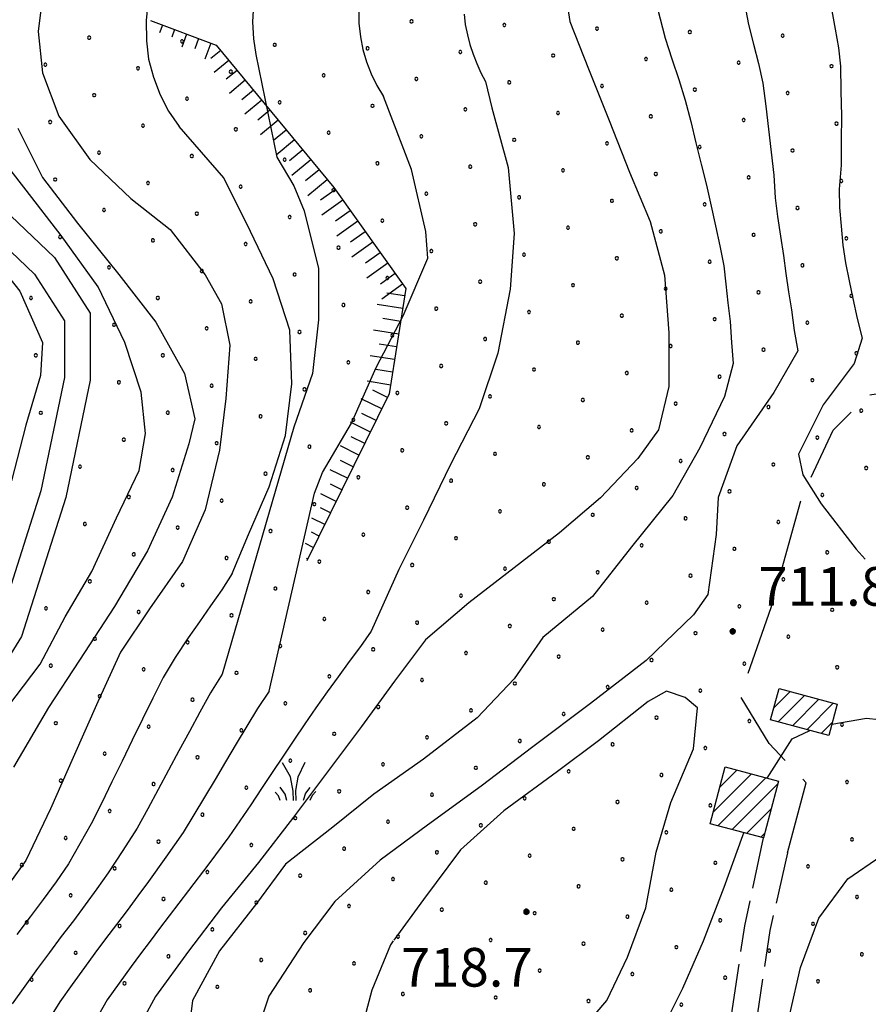
# Model space of a CAD drawing. Extents: x 2594215 to 2599039, y 4452505 to 4455963.
# Drawn here: x 2596504 to 2596669, y 4454231 to 4454422 of the extents above; entities that cross this region are included whole.
import ezdxf

# ---------------------------------------------------------------- set-up
doc = ezdxf.new("R2010")
doc.units = 0
doc.header["$LTSCALE"] = 5
doc.header["$MEASUREMENT"] = 0
for name, pattern in [('102', [2.5, 2, -0.5]), ('103', [4, 3, -1]), ('LSCA1', [1, -0.5, -0.5])]:
    doc.linetypes.add(name, pattern=pattern)
for name, color, linetype in [('10100000', 2, 'Continuous'), ('10200000', 2, '102'), ('10300000', 4, '103'), ('20100000', 2, 'Continuous'), ('60100000', 1, 'LSCA1'), ('72900000', 1, 'Continuous'), ('80100000', 13, 'Continuous'), ('80200000', 1, 'Continuous'), ('80400000', 1, 'Continuous'), ('A0140000', 2, 'Continuous'), ('C2010000', 1, 'Continuous'), ('C7140000', 1, 'Continuous')]:
    doc.layers.add(name, color=color, linetype=linetype)
doc.styles.get("Standard").update_dxf_attribs({"font": 'romans.shx'})

# ---------------------------------------------------------------- blocks, each defined once
blk = doc.blocks.new('BA1LUNG')
at = {"linetype": 'Continuous'}
blk.add_line((0, 0), (1, 0), dxfattribs=at)
blk = doc.blocks.new('BA1CORT')
at = {"linetype": 'Continuous'}
blk.add_line((0, 0), (0.7, 0), dxfattribs=at)
blk = doc.blocks.new('MACCHIA')
at = {"linetype": 'Continuous'}
for p, q in [((-0.163, 0.941), (-0.469, 1.482)), ((0.404, 1.488), (0.123, 0.925)), ((-0.053, 0.384), (-0.163, 0.941)), ((0.123, 0.925), (0.039, 0.406)), ((-0.363, 0.258), (-0.563, 0.529)), ((-0.047, 0.014), (-0.053, 0.384)), ((0.039, 0.406), (0.044, 0.018)), ((0.589, 0.52), (0.419, 0.308)), ((-0.628, 0.204), (-0.755, 0.34)), ((-0.563, 0.014), (-0.628, 0.204)), ((-0.305, 0.014), (-0.363, 0.258)), ((0.419, 0.308), (0.34, 0.018)), ((0.685, 0.209), (0.599, 0.018)), ((0.822, 0.373), (0.685, 0.209))]:
    blk.add_line(p, q, dxfattribs=at)
blk = doc.blocks.new('CERCHIO5')
at = {"linetype": 'Continuous'}
for p, q in [((-0.196, 0.064), (-0.206, 0.001)), ((-0.206, 0.001), (-0.196, -0.062)), ((-0.003, -0.202), (-0.206, 0.001)), ((-0.206, 0.001), (-0.003, 0.001)), ((-0.196, -0.062), (0.022, 0.2)), ((-0.168, 0.12), (-0.196, 0.064)), ((0.162, -0.118), (-0.196, 0.064)), ((-0.196, 0.064), (0.19, -0.062)), ((-0.183, 0.032), (-0.184, 0.013)), ((-0.184, 0.013), (-0.184, -0.047)), ((-0.18, 0.058), (-0.183, 0.032)), ((-0.167, 0.093), (-0.182, 0.091)), ((-0.182, 0.091), (-0.092, 0.063)), ((-0.152, 0.092), (-0.18, 0.058)), ((-0.158, 0.051), (-0.172, 0.001)), ((-0.172, 0.001), (-0.165, -0.077)), ((-0.168, -0.118), (0.094, 0.177)), ((-0.123, 0.166), (-0.168, 0.12)), ((0.19, -0.062), (-0.168, 0.12)), ((-0.168, 0.12), (0, 0)), ((0, 0), (-0.168, -0.118)), ((-0.152, 0.092), (-0.167, 0.093)), ((-0.166, 0.023), (-0.083, 0.112)), ((-0.122, -0.02), (-0.166, 0.023)), ((-0.072, 0.156), (-0.158, 0.051)), ((-0.138, 0.053), (-0.158, -0.016)), ((-0.142, 0.108), (-0.152, 0.092)), ((-0.126, 0.022), (-0.152, 0.092)), ((-0.127, 0.089), (-0.145, 0)), ((-0.145, 0), (-0.12, -0.069)), ((-0.092, 0.063), (-0.144, 0.144)), ((-0.144, 0.144), (-0.002, 0.069)), ((-0.105, 0.116), (-0.142, 0.108)), ((-0.076, 0.082), (-0.138, 0.053)), ((-0.072, 0.156), (-0.127, 0.089)), ((-0.127, 0.089), (-0.123, 0.112)), ((-0.11, -0.009), (-0.127, 0.089)), ((-0.091, -0.032), (-0.126, 0.022)), ((-0.066, 0.194), (-0.123, 0.166)), ((0.06, 0.194), (-0.123, -0.164)), ((-0.123, -0.164), (-0.066, 0.194)), ((-0.003, -0.202), (-0.123, 0.166)), ((-0.123, 0.166), (0.162, -0.118)), ((-0.123, 0.112), (-0.114, 0.138)), ((-0.084, 0.048), (-0.122, -0.02)), ((-0.114, 0.138), (-0.098, 0.178)), ((-0.072, 0.156), (-0.105, 0.116)), ((-0.098, 0.178), (-0.082, 0.172)), ((-0.022, 0.154), (-0.084, 0.048)), ((-0.083, 0.112), (0.009, 0.101)), ((-0.082, 0.172), (-0.032, 0.175)), ((-0.05, 0.134), (-0.076, 0.082)), ((0.022, 0.2), (-0.072, 0.156)), ((-0.032, 0.175), (-0.072, 0.156)), ((-0.003, 0.152), (-0.072, 0.156)), ((-0.051, 0.061), (-0.07, -0.008)), ((-0.068, -0.179), (0.035, 0.008)), ((-0.003, 0.204), (-0.066, 0.194)), ((-0.066, 0.194), (0.116, -0.164)), ((0.012, 0.149), (-0.051, 0.112)), ((-0.051, 0.112), (-0.051, 0.061)), ((-0.016, 0.097), (-0.051, 0.061)), ((-0.051, 0.061), (-0.016, 0.097)), ((-0.04, 0.124), (-0.05, 0.134)), ((-0.032, 0.175), (-0.04, 0.124)), ((0.01, 0.186), (-0.032, 0.175)), ((0, 0.174), (-0.032, 0.175)), ((-0.032, 0.175), (0.012, 0.149)), ((0.006, 0.054), (-0.026, -0.018)), ((0.061, 0.125), (-0.022, 0.154)), ((-0.016, 0.097), (0.034, 0.11)), ((0.065, 0.085), (-0.016, 0.097)), ((-0.003, 0.001), (-0.003, 0.204)), ((0.06, 0.194), (-0.003, 0.204)), ((-0.003, 0.001), (0.06, 0.194)), ((0.116, 0.166), (-0.003, -0.202)), ((0.058, 0.137), (-0.003, 0.152)), ((-0.003, 0.001), (0.197, 0.001)), ((-0.003, 0.001), (-0.003, -0.202)), ((-0.002, 0.069), (0.042, 0.197)), ((0.042, 0.16), (0, 0.174)), ((0.072, 0.053), (0.002, -0.036)), ((0.067, 0.043), (0.006, 0.054)), ((0.009, 0.101), (0.072, 0.053)), ((0.034, 0.11), (0.01, 0.186)), ((0.026, -0.083), (0.079, 0.072)), ((0.147, 0.135), (0.033, 0.066)), ((0.033, 0.066), (0.19, 0.064)), ((0.034, 0.11), (0.093, 0.094)), ((0.074, -0.087), (0.034, 0.11)), ((0.035, 0.008), (0.147, 0.135)), ((0.094, 0.177), (0.038, -0.196)), ((0.042, 0.197), (0.067, 0.101)), ((0.107, 0.137), (0.042, 0.16)), ((0.051, -0.062), (0.106, 0.031)), ((0.118, 0.117), (0.058, 0.137)), ((0.116, 0.166), (0.06, 0.194)), ((0.06, -0.192), (0.116, 0.166)), ((0.162, 0.12), (0.06, -0.192)), ((0.079, 0.072), (0.061, 0.125)), ((0.119, 0.036), (0.065, 0.085)), ((0.065, -0.017), (0.067, 0.043)), ((0.067, 0.101), (0.08, 0.184)), ((0.08, 0.184), (0.195, -0.034)), ((0.093, 0.094), (0.124, 0.053)), ((0.14, 0.07), (0.097, -0.076)), ((0.106, 0.031), (0.14, 0.105)), ((0.158, 0.109), (0.107, 0.137)), ((0.162, 0.12), (0.116, 0.166)), ((0.116, -0.164), (0.162, 0.12)), ((0.116, -0.06), (0.119, 0.036)), ((0.156, 0.064), (0.118, 0.117)), ((0.124, 0.053), (0.124, 0.053)), ((0.124, 0.053), (0.128, -0.03)), ((0.131, -0.07), (0.156, 0.001)), ((0.14, 0.105), (0.14, 0.07)), ((0.162, 0.044), (0.156, 0.064)), ((0.156, 0.001), (0.162, 0.044)), ((0.174, 0.064), (0.158, 0.109)), ((0.19, 0.064), (0.162, 0.12)), ((0.19, 0.064), (0.173, -0.096)), ((0.182, -0.008), (0.174, 0.064)), ((0.2, 0.001), (0.19, 0.064)), ((0.19, -0.062), (0.2, 0.001)), ((-0.196, -0.062), (-0.168, -0.118)), ((0.173, -0.096), (-0.196, -0.062)), ((-0.184, -0.047), (-0.165, -0.099)), ((-0.168, -0.118), (-0.123, -0.164)), ((-0.165, -0.077), (-0.13, -0.127)), ((-0.165, -0.099), (-0.12, -0.15)), ((-0.158, -0.016), (-0.117, -0.042)), ((-0.15, -0.04), (-0.156, -0.11)), ((-0.156, -0.11), (-0.106, -0.134)), ((-0.122, -0.02), (-0.15, -0.04)), ((-0.13, -0.127), (-0.06, -0.146)), ((-0.125, -0.057), (-0.108, -0.025)), ((-0.101, -0.082), (-0.125, -0.057)), ((-0.123, -0.164), (-0.066, -0.192)), ((-0.108, -0.025), (-0.122, -0.02)), ((-0.12, -0.069), (-0.087, -0.093)), ((-0.12, -0.15), (-0.06, -0.163)), ((-0.117, -0.042), (-0.078, -0.017)), ((-0.101, -0.082), (-0.11, -0.009)), ((-0.106, -0.134), (-0.093, -0.156)), ((-0.003, -0.094), (-0.101, -0.082)), ((-0.083, -0.14), (-0.101, -0.082)), ((-0.064, -0.045), (-0.097, -0.097)), ((-0.097, -0.097), (0.026, -0.134)), ((-0.093, -0.156), (-0.091, -0.18)), ((-0.054, -0.075), (-0.091, -0.032)), ((-0.091, -0.18), (-0.054, -0.075)), ((-0.087, -0.093), (-0.028, -0.126)), ((-0.034, -0.151), (-0.083, -0.14)), ((-0.07, -0.008), (-0.042, -0.049)), ((0.038, -0.196), (-0.068, -0.179)), ((-0.066, -0.192), (-0.003, -0.202)), ((0.097, -0.076), (-0.064, -0.045)), ((-0.06, -0.146), (0.011, -0.159)), ((-0.06, -0.163), (-0.032, -0.185)), ((0.002, -0.036), (-0.054, -0.075)), ((0.051, -0.062), (-0.054, -0.075)), ((-0.054, -0.075), (0.051, -0.062)), ((-0.054, -0.075), (-0.049, -0.182)), ((-0.049, -0.182), (0.026, -0.083)), ((-0.042, -0.049), (0.014, -0.064)), ((0.048, -0.128), (-0.034, -0.151)), ((-0.032, -0.185), (0.04, -0.182)), ((-0.028, -0.126), (0.048, -0.128)), ((-0.026, -0.018), (0.022, -0.048)), ((0.136, -0.106), (-0.003, -0.094)), ((-0.003, -0.202), (0.06, -0.192)), ((0.011, -0.159), (0.044, -0.153)), ((0.014, -0.064), (0.048, -0.061)), ((0.022, -0.048), (0.075, -0.075)), ((0.026, -0.134), (0.074, -0.087)), ((0.128, -0.03), (0.035, -0.054)), ((0.035, -0.054), (0.048, -0.128)), ((0.04, -0.182), (0.062, -0.176)), ((0.044, -0.153), (0.098, -0.127)), ((0.048, -0.061), (0.065, -0.017)), ((0.048, -0.128), (0.107, -0.112)), ((0.128, -0.03), (0.051, -0.062)), ((0.06, -0.192), (0.116, -0.164)), ((0.062, -0.176), (0.095, -0.16)), ((0.075, -0.075), (0.152, -0.078)), ((0.095, -0.16), (0.119, -0.147)), ((0.098, -0.127), (0.131, -0.07)), ((0.107, -0.112), (0.116, -0.06)), ((0.116, -0.164), (0.162, -0.118)), ((0.119, -0.147), (0.136, -0.106)), ((0.195, -0.034), (0.128, -0.03)), ((0.152, -0.078), (0.175, -0.074)), ((0.162, -0.118), (0.19, -0.062)), ((0.175, -0.074), (0.182, -0.008))]:
    blk.add_line(p, q, dxfattribs=at)
blk = doc.blocks.new('CAMP_0217C24B')
at = {"layer": 'C2010000', "linetype": 'Continuous'}
for p, q in [((2596639.796, 4454272.645), (2596643.153, 4454276.002)), ((2596638.523, 4454267.836), (2596645.948, 4454275.262)), ((2596639.424, 4454265.202), (2596648.744, 4454274.522)), ((2596642.219, 4454264.462), (2596651.069, 4454273.312)), ((2596645.015, 4454263.722), (2596649.796, 4454268.503)), ((2596647.81, 4454262.982), (2596648.523, 4454263.695))]:
    blk.add_line(p, q, dxfattribs=at)
blk = doc.blocks.new('CAMP_8C8EA993')
at = {"layer": 'C2010000', "linetype": 'Continuous'}
for p, q in [((2596650.332, 4454288.062), (2596653.513, 4454291.242)), ((2596651.152, 4454285.346), (2596656.296, 4454290.49)), ((2596653.935, 4454284.594), (2596659.079, 4454289.737)), ((2596656.718, 4454283.841), (2596661.862, 4454288.985)), ((2596659.501, 4454283.089), (2596661.689, 4454285.277))]:
    blk.add_line(p, q, dxfattribs=at)
blk = doc.blocks.new('PALLINO1')
at = {"linetype": 'Continuous'}
for p, q in [((-0.121, 0.088), (-0.15, 0)), ((-0.15, 0), (-0.121, -0.088)), ((-0.046, 0.143), (-0.121, 0.088)), ((0.046, 0.143), (-0.046, 0.143)), ((0.121, 0.088), (0.046, 0.143)), ((0.15, 0), (0.121, 0.088)), ((0.121, -0.088), (0.15, 0)), ((-0.121, -0.088), (-0.046, -0.143)), ((-0.046, -0.143), (0.046, -0.143)), ((0.046, -0.143), (0.121, -0.088))]:
    blk.add_line(p, q, dxfattribs=at)
blk = doc.blocks.new('CAMP_51DC6575')
at = {"layer": 'C7140000', "linetype": 'Continuous', "xscale": 2, "yscale": 2, "zscale": 2}
for p in [(2596579.964, 4454421.248), (2596597.979, 4454420.559), (2596615.993, 4454419.87), (2596634.008, 4454419.181), (2596652.023, 4454418.492), (2596517.394, 4454418.09), (2596535.409, 4454417.401), (2596553.423, 4454416.712), (2596571.438, 4454416.023), (2596589.452, 4454415.334), (2596508.868, 4454412.865), (2596607.467, 4454414.645), (2596625.482, 4454413.956), (2596643.496, 4454413.267), (2596526.882, 4454412.176), (2596544.897, 4454411.487), (2596661.511, 4454412.578), (2596562.911, 4454410.798), (2596580.926, 4454410.109), (2596598.941, 4454409.42), (2596616.955, 4454408.731), (2596634.97, 4454408.042), (2596652.984, 4454407.353), (2596518.356, 4454406.951), (2596536.37, 4454406.262), (2596554.385, 4454405.573), (2596572.4, 4454404.884), (2596590.414, 4454404.195), (2596608.429, 4454403.506), (2596509.829, 4454401.726), (2596626.443, 4454402.817), (2596644.458, 4454402.128), (2596662.473, 4454401.439), (2596527.844, 4454401.037), (2596545.859, 4454400.348), (2596563.873, 4454399.659), (2596581.888, 4454398.97), (2596599.902, 4454398.281), (2596617.917, 4454397.592), (2596519.318, 4454395.812), (2596635.932, 4454396.903), (2596653.946, 4454396.214), (2596537.332, 4454395.123), (2596555.347, 4454394.434), (2596573.361, 4454393.745), (2596591.376, 4454393.056), (2596609.391, 4454392.367), (2596510.791, 4454390.587), (2596528.806, 4454389.898), (2596627.405, 4454391.678), (2596645.42, 4454390.989), (2596663.434, 4454390.301), (2596546.82, 4454389.209), (2596564.835, 4454388.52), (2596582.85, 4454387.831), (2596600.864, 4454387.142), (2596618.879, 4454386.453), (2596520.279, 4454384.673), (2596636.893, 4454385.764), (2596654.908, 4454385.076), (2596538.294, 4454383.984), (2596556.309, 4454383.295), (2596574.323, 4454382.606), (2596592.338, 4454381.917), (2596610.352, 4454381.228), (2596628.367, 4454380.539), (2596511.753, 4454379.448), (2596529.768, 4454378.759), (2596646.382, 4454379.851), (2596664.396, 4454379.162), (2596547.782, 4454378.07), (2596565.797, 4454377.381), (2596583.811, 4454376.692), (2596601.826, 4454376.003), (2596619.841, 4454375.314), (2596637.855, 4454374.626), (2596521.241, 4454373.534), (2596539.256, 4454372.845), (2596655.87, 4454373.937), (2596557.27, 4454372.156), (2596575.285, 4454371.467), (2596593.3, 4454370.778), (2596611.314, 4454370.09), (2596629.329, 4454369.401), (2596530.729, 4454367.62), (2596548.744, 4454366.931), (2596647.343, 4454368.712), (2596665.358, 4454368.023), (2596566.759, 4454366.242), (2596584.773, 4454365.553), (2596602.788, 4454364.865), (2596620.802, 4454364.176), (2596638.817, 4454363.487), (2596522.203, 4454362.395), (2596540.218, 4454361.706), (2596656.832, 4454362.798), (2596558.232, 4454361.017), (2596576.247, 4454360.328), (2596594.261, 4454359.64), (2596612.276, 4454358.951), (2596630.291, 4454358.262), (2596648.305, 4454357.573), (2596531.691, 4454356.481), (2596549.706, 4454355.792), (2596666.32, 4454356.884), (2596567.72, 4454355.103), (2596585.735, 4454354.415), (2596603.75, 4454353.726), (2596621.764, 4454353.037), (2596639.779, 4454352.348), (2596657.793, 4454351.659), (2596523.165, 4454351.256), (2596541.179, 4454350.567), (2596559.194, 4454349.878), (2596577.209, 4454349.19), (2596595.223, 4454348.501), (2596613.238, 4454347.812), (2596631.252, 4454347.123), (2596649.267, 4454346.434), (2596532.653, 4454345.342), (2596550.668, 4454344.653), (2596667.282, 4454345.745), (2596568.682, 4454343.965), (2596586.697, 4454343.276), (2596604.711, 4454342.587), (2596622.726, 4454341.898), (2596640.741, 4454341.209), (2596658.755, 4454340.52), (2596524.127, 4454340.117), (2596542.141, 4454339.429), (2596560.156, 4454338.74), (2596578.17, 4454338.051), (2596596.185, 4454337.362), (2596614.2, 4454336.673), (2596515.6, 4454334.892), (2596632.214, 4454335.984), (2596650.229, 4454335.295), (2596668.243, 4454334.606), (2596533.615, 4454334.204), (2596551.629, 4454333.515), (2596569.644, 4454332.826), (2596587.659, 4454332.137), (2596605.673, 4454331.448), (2596623.688, 4454330.759), (2596525.088, 4454328.979), (2596641.702, 4454330.07), (2596659.717, 4454329.381), (2596543.103, 4454328.29), (2596561.118, 4454327.601), (2596579.132, 4454326.912), (2596597.147, 4454326.223), (2596615.161, 4454325.534), (2596516.562, 4454323.754), (2596534.577, 4454323.065), (2596633.176, 4454324.845), (2596651.191, 4454324.156), (2596552.591, 4454322.376), (2596570.606, 4454321.687), (2596588.62, 4454320.998), (2596606.635, 4454320.309), (2596624.65, 4454319.62), (2596526.05, 4454317.84), (2596642.664, 4454318.931), (2596660.679, 4454318.242), (2596544.065, 4454317.151), (2596562.079, 4454316.462), (2596580.094, 4454315.773), (2596598.109, 4454315.084), (2596616.123, 4454314.395), (2596634.138, 4454313.706), (2596517.524, 4454312.615), (2596535.538, 4454311.926), (2596652.152, 4454313.017), (2596553.553, 4454311.237), (2596571.568, 4454310.548), (2596589.582, 4454309.859), (2596607.597, 4454309.17), (2596625.611, 4454308.481), (2596643.626, 4454307.792), (2596508.997, 4454307.39), (2596527.012, 4454306.701), (2596545.027, 4454306.012), (2596661.64, 4454307.103), (2596563.041, 4454305.323), (2596581.056, 4454304.634), (2596599.07, 4454303.945), (2596617.085, 4454303.256), (2596635.099, 4454302.567), (2596518.486, 4454301.476), (2596536.5, 4454300.787), (2596554.515, 4454300.098), (2596653.114, 4454301.878), (2596572.529, 4454299.409), (2596590.544, 4454298.72), (2596509.959, 4454296.251), (2596608.558, 4454298.031), (2596626.573, 4454297.342), (2596644.588, 4454296.653), (2596527.974, 4454295.562), (2596545.988, 4454294.873), (2596662.602, 4454295.964), (2596564.003, 4454294.184), (2596582.018, 4454293.495), (2596600.032, 4454292.806), (2596618.047, 4454292.117), (2596636.061, 4454291.428), (2596519.447, 4454290.337), (2596537.462, 4454289.648), (2596555.477, 4454288.959), (2596573.491, 4454288.27), (2596591.506, 4454287.581), (2596609.52, 4454286.892), (2596510.921, 4454285.112), (2596627.535, 4454286.203), (2596645.549, 4454285.514), (2596663.564, 4454284.825), (2596528.936, 4454284.423), (2596546.95, 4454283.734), (2596564.965, 4454283.045), (2596582.979, 4454282.356), (2596600.994, 4454281.667), (2596619.008, 4454280.978), (2596520.409, 4454279.198), (2596637.023, 4454280.289), (2596538.424, 4454278.509), (2596556.438, 4454277.82), (2596574.453, 4454277.131), (2596592.467, 4454276.442), (2596610.482, 4454275.753), (2596511.883, 4454273.973), (2596628.497, 4454275.064), (2596664.526, 4454273.687), (2596529.897, 4454273.284), (2596547.912, 4454272.595), (2596565.926, 4454271.906), (2596583.941, 4454271.217), (2596601.956, 4454270.528), (2596619.97, 4454269.839), (2596521.371, 4454268.059), (2596637.985, 4454269.151), (2596539.386, 4454267.37), (2596557.4, 4454266.681), (2596575.415, 4454265.992), (2596593.429, 4454265.303), (2596611.444, 4454264.614), (2596629.458, 4454263.926), (2596512.845, 4454262.834), (2596530.859, 4454262.145), (2596665.488, 4454262.548), (2596548.874, 4454261.456), (2596566.888, 4454260.767), (2596584.903, 4454260.078), (2596602.917, 4454259.389), (2596620.932, 4454258.701), (2596504.318, 4454257.609), (2596522.333, 4454256.92), (2596540.347, 4454256.231), (2596638.947, 4454258.012), (2596656.961, 4454257.323), (2596558.362, 4454255.542), (2596576.376, 4454254.853), (2596594.391, 4454254.164), (2596612.406, 4454253.476), (2596630.42, 4454252.787), (2596513.806, 4454251.695), (2596531.821, 4454251.006), (2596666.449, 4454251.409), (2596549.835, 4454250.317), (2596567.85, 4454249.628), (2596585.865, 4454248.94), (2596603.879, 4454248.251), (2596621.894, 4454247.562), (2596639.908, 4454246.873), (2596505.28, 4454246.47), (2596523.294, 4454245.781), (2596541.309, 4454245.092), (2596657.923, 4454246.184), (2596559.324, 4454244.403), (2596577.338, 4454243.715), (2596595.353, 4454243.026), (2596613.367, 4454242.337), (2596631.382, 4454241.648), (2596649.397, 4454240.959), (2596514.768, 4454240.556), (2596532.783, 4454239.867), (2596550.797, 4454239.178), (2596667.411, 4454240.27), (2596568.812, 4454238.49), (2596586.826, 4454237.801), (2596604.841, 4454237.112), (2596506.242, 4454235.331), (2596622.856, 4454236.423), (2596640.87, 4454235.734), (2596524.256, 4454234.642), (2596542.271, 4454233.953), (2596560.285, 4454233.265), (2596658.885, 4454235.045), (2596578.3, 4454232.576), (2596596.315, 4454231.887), (2596614.329, 4454231.198), (2596632.344, 4454230.509)]:
    blk.add_blockref('PALLINO1', p, dxfattribs=at)
blk = doc.blocks.new('CAMP_9112EE24')
at = {"layer": 'C7140000', "linetype": 'Continuous', "xscale": 2, "yscale": 2, "zscale": 2}
for p in [(2596506.085, 4454367.598), (2596507.046, 4454356.46), (2596508.008, 4454345.321)]:
    blk.add_blockref('PALLINO1', p, dxfattribs=at)

msp = doc.modelspace()

# ---------------------------------------------------------------- linework, layer by layer
at = {"layer": '10100000', "linetype": 'Continuous', "flags": 128}
for points in [[(2596495.04, 4454390.27), (2596510.65, 4454375.46), (2596517.61, 4454364.66), (2596517.6, 4454351.67), (2596512.88, 4454328.89), (2596504.25, 4454301.92), (2596492.38, 4454282.75)], [(2596491.35, 4454386.88), (2596506.77, 4454372.24), (2596512.61, 4454363.19), (2596512.6, 4454352.18), (2596508.03, 4454330.17), (2596499.68, 4454304.03)]]:
    msp.add_lwpolyline(points, dxfattribs=at)
at = {"layer": '10200000', "linetype": '102', "flags": 128}
for points in [[(2596648.24, 4454262.87), (2596644.6, 4454245.76), (2596641.55, 4454225.23), (2596639.02, 4454209.66), (2596633.75, 4454196.02), (2596627.75, 4454185.88), (2596618.53, 4454176.04), (2596609.94, 4454167.61), (2596600.4, 4454158.58), (2596599.1, 4454151.25), (2596603.55, 4454145.46), (2596610.73, 4454144.09), (2596623.4, 4454145.09), (2596637.15, 4454148.12), (2596645.29, 4454148.72), (2596649.87, 4454147.86), (2596651.72, 4454145.13), (2596652.62, 4454140.76), (2596649.9, 4454130.78), (2596642.18, 4454123.06), (2596627.58, 4454112.23), (2596604.45, 4454099.41), (2596588.11, 4454092.12), (2596569.25, 4454084.52), (2596554.77, 4454080.59), (2596541.89, 4454078.24), (2596527.86, 4454077.29), (2596523.37, 4454076.63), (2596517.54, 4454075.43), (2596511.48, 4454074.59)], [(2596652.99, 4454259.96), (2596649.53, 4454244.88), (2596646.49, 4454224.46), (2596643.88, 4454208.34), (2596638.26, 4454193.83), (2596631.77, 4454182.86), (2596622.11, 4454172.54), (2596613.41, 4454164.01), (2596605.03, 4454156.09), (2596604.4, 4454152.55), (2596606.35, 4454150.01), (2596611.01, 4454149.13), (2596622.66, 4454150.05), (2596636.43, 4454153.08), (2596645.57, 4454153.76), (2596652.83, 4454152.38), (2596656.42, 4454147.11), (2596657.76, 4454140.6), (2596654.38, 4454128.18), (2596645.46, 4454119.26), (2596630.29, 4454108.02), (2596606.69, 4454094.94), (2596590.07, 4454087.52), (2596570.84, 4454079.77), (2596555.88, 4454075.71), (2596542.51, 4454073.27), (2596528.39, 4454072.32), (2596524.24, 4454071.7), (2596520.24, 4454071.14), (2596518.04, 4454068.17)]]:
    msp.add_lwpolyline(points, dxfattribs=at)
at = {"layer": '10300000', "linetype": '103', "flags": 128}
msp.add_lwpolyline([(2596652.99, 4454259.96), (2596656.59, 4454273.56), (2596649.4, 4454281.16), (2596643.8, 4454290.36), (2596649.81, 4454307.56), (2596655.81, 4454329.16), (2596661.82, 4454341.96), (2596668.62, 4454348.75), (2596675.82, 4454349.95), (2596687.42, 4454345.15), (2596699.82, 4454337.94), (2596709.81, 4454328.34), (2596723.01, 4454321.93), (2596742.21, 4454320.33), (2596760.21, 4454320.32), (2596768.21, 4454322.32), (2596769.81, 4454327.92), (2596765.02, 4454344.32), (2596764.23, 4454364.32), (2596769.03, 4454383.52), (2596775.04, 4454403.12), (2596775.85, 4454433.12), (2596773.06, 4454454.32), (2596768.66, 4454465.52), (2596759.86, 4454468.72), (2596751.07, 4454475.92), (2596739.87, 4454488.73), (2596720.68, 4454508.74), (2596707.48, 4454522.74), (2596697.49, 4454532.34), (2596679.5, 4454556.35), (2596657.91, 4454588.36), (2596639.92, 4454619.16), (2596623.53, 4454648.77), (2596606.34, 4454684.38)], dxfattribs=at)
at = {"layer": '20100000', "linetype": 'Continuous', "flags": 128}
for points in [[(2596651.35, 4454291.83), (2596662.63, 4454288.78), (2596660.99, 4454282.69), (2596649.7, 4454285.74)], [(2596640.85, 4454276.61), (2596651.22, 4454273.87), (2596648.3, 4454262.85), (2596637.93, 4454265.6)]]:
    msp.add_lwpolyline(points, close=True, dxfattribs=at)
at = {"layer": '60100000', "linetype": 'LSCA1', "flags": 128}
msp.add_lwpolyline([(2596529.29, 4454421.44), (2596542.08, 4454416.64), (2596564.88, 4454389.03), (2596578.87, 4454369.42), (2596575.66, 4454349.03), (2596559.65, 4454316.63)], dxfattribs=at)
at = {"layer": '80100000', "linetype": 'Continuous', "flags": 128}
for points in [[(2596609.13, 4454431.25), (2596610.73, 4454421.25), (2596614.32, 4454412.05), (2596618.32, 4454402.04), (2596622.31, 4454392.04), (2596626.31, 4454382.44), (2596629.11, 4454372.04), (2596629.9, 4454360.84), (2596629.9, 4454350.44), (2596627.9, 4454342.04), (2596623.9, 4454336.44), (2596616.69, 4454328.85), (2596608.69, 4454322.05), (2596599.89, 4454315.25), (2596591.08, 4454308.46), (2596582.68, 4454301.26), (2596576.68, 4454293.26), (2596570.28, 4454284.46), (2596564.27, 4454276.46), (2596557.07, 4454266.87), (2596550.27, 4454258.07), (2596543.06, 4454249.27), (2596536.66, 4454240.88), (2596530.26, 4454232.08), (2596525.45, 4454223.28)], [(2596508.73, 4454429.29), (2596507.52, 4454419.29), (2596508.32, 4454411.29), (2596511.52, 4454402.88), (2596517.52, 4454394.48), (2596525.51, 4454386.88), (2596533.11, 4454380.88), (2596539.91, 4454372.07), (2596543.1, 4454366.47), (2596544.7, 4454358.47), (2596543.9, 4454348.07), (2596542.69, 4454338.07), (2596539.89, 4454326.47), (2596535.49, 4454316.47), (2596529.08, 4454307.28), (2596523.48, 4454298.88), (2596519.08, 4454289.28), (2596514.27, 4454278.48), (2596509.87, 4454268.48), (2596505.07, 4454258.49), (2596498.66, 4454249.69)]]:
    msp.add_lwpolyline(points, dxfattribs=at)
at = {"layer": '80200000', "linetype": 'Continuous', "flags": 128}
for points in [[(2596644.05, 4454427.83), (2596645.38, 4454420.69), (2596646.38, 4454416.87), (2596647.36, 4454413.07), (2596648.18, 4454409.27), (2596648.76, 4454404.8), (2596649.31, 4454400.33), (2596649.81, 4454395.87), (2596650.33, 4454391.42), (2596650.57, 4454387.05), (2596651.03, 4454383.38), (2596651.61, 4454379.62), (2596652.17, 4454375.87), (2596652.63, 4454372.33), (2596653.18, 4454368.8), (2596653.72, 4454365.28), (2596654.29, 4454361.29), (2596654.96, 4454357.33)], [(2596528.83, 4454425.4), (2596528.47, 4454421.46), (2596528.51, 4454417.51), (2596528.94, 4454413.91), (2596529.89, 4454410.44), (2596531.19, 4454407.04), (2596532.82, 4454403.83), (2596534.87, 4454400.84)], [(2596549.28, 4454424.49), (2596549.12, 4454421.19), (2596549.28, 4454417.89), (2596549.73, 4454414.86), (2596553.8, 4454394.91)], [(2596569.73, 4454423.58), (2596569.77, 4454420.92), (2596570.05, 4454418.27), (2596570.52, 4454415.82), (2596571.25, 4454413.42), (2596572.16, 4454411.08), (2596573.23, 4454408.82), (2596574.51, 4454406.67)], [(2596590.19, 4454422.67), (2596590.42, 4454420.65), (2596590.82, 4454418.65), (2596591.31, 4454416.77), (2596591.94, 4454414.92), (2596592.64, 4454413.09), (2596593.43, 4454411.31), (2596594.33, 4454409.58)], [(2596627.7, 4454423.74), (2596629.2, 4454418.04), (2596630.53, 4454414.01), (2596631.86, 4454410), (2596633.12, 4454405.99), (2596634.17, 4454401.85), (2596635.2, 4454397.71), (2596636.21, 4454393.59), (2596637.26, 4454389.47), (2596638.17, 4454385.4), (2596639.02, 4454381.6), (2596639.85, 4454377.74), (2596640.64, 4454373.87), (2596641.01, 4454370.26), (2596641.41, 4454366.65), (2596641.81, 4454363.04), (2596642.1, 4454358.95), (2596642.43, 4454354.87)], [(2596661.56, 4454423.34), (2596662.23, 4454419.73), (2596662.85, 4454416.14), (2596663.24, 4454412.56), (2596663.35, 4454407.75), (2596663.42, 4454402.94), (2596663.4, 4454398.16), (2596663.4, 4454393.38), (2596662.97, 4454388.71), (2596663.04, 4454385.15), (2596663.37, 4454381.51), (2596663.69, 4454377.86), (2596664.25, 4454374.4), (2596664.94, 4454370.96), (2596665.63, 4454367.51), (2596666.49, 4454363.63), (2596667.48, 4454359.79)], [(2596594.33, 4454409.58), (2596595.54, 4454404.51), (2596598.74, 4454392.91), (2596599.93, 4454380.11), (2596599.13, 4454369.31), (2596596.73, 4454356.91), (2596593.12, 4454346.12), (2596587.52, 4454335.32), (2596582.31, 4454324.52), (2596577.51, 4454314.92), (2596572.16, 4454302.98)], [(2596552.31, 4454291.34), (2596561.12, 4454329.73), (2596562.72, 4454333.73), (2596568.32, 4454343.32), (2596573.12, 4454354.12), (2596578.33, 4454364.12), (2596583.13, 4454375.32), (2596582.73, 4454380.52), (2596579.94, 4454392.52), (2596574.51, 4454406.67)], [(2596503.54, 4454400.55), (2596508.34, 4454390.95), (2596515.13, 4454382.14), (2596523.13, 4454372.14), (2596530.33, 4454362.94), (2596535.92, 4454352.94), (2596537.92, 4454344.13), (2596536.72, 4454339.33), (2596533.51, 4454328.94), (2596528.71, 4454318.54), (2596522.31, 4454307.74), (2596515.5, 4454297.34), (2596509.5, 4454288.14), (2596502.69, 4454276.55)], [(2596545.13, 4454314.18), (2596548.31, 4454321.73), (2596552.31, 4454330.93), (2596555.52, 4454340.93), (2596556.72, 4454350.93), (2596556.33, 4454361.33), (2596553.13, 4454371.33), (2596548.73, 4454380.53), (2596543.54, 4454390.93), (2596534.87, 4454400.84)], [(2596499.9, 4454286.15), (2596507.9, 4454296.55), (2596512.71, 4454305.74), (2596517.91, 4454314.54), (2596522.71, 4454324.94), (2596527.12, 4454334.14), (2596528.32, 4454341.34), (2596527.52, 4454349.34), (2596524.33, 4454358.94), (2596519.13, 4454369.74), (2596511.93, 4454379.74), (2596505.14, 4454388.55), (2596497.94, 4454397.75)], [(2596553.8, 4454394.91), (2596557.14, 4454389.33), (2596559.13, 4454384.53), (2596561.93, 4454373.33), (2596561.93, 4454363.33), (2596560.72, 4454352.93), (2596557.12, 4454342.53), (2596543.2, 4454294.61)], [(2596497.53, 4454376.95), (2596503.93, 4454368.95), (2596508.33, 4454358.95), (2596507.92, 4454352.55), (2596505.12, 4454342.95), (2596502.32, 4454332.15)], [(2596667.48, 4454359.79), (2596665.92, 4454354.89), (2596659.92, 4454346.89), (2596655.12, 4454337.29), (2596655.92, 4454333.29), (2596659.51, 4454327.69), (2596666.31, 4454318.89), (2596668.04, 4454316.9)], [(2596654.96, 4454357.33), (2596650.32, 4454349.29), (2596643.12, 4454338.9), (2596639.51, 4454328.9), (2596639.11, 4454321.7), (2596637.51, 4454310.1), (2596634.71, 4454306.1), (2596625.5, 4454297.3), (2596614.7, 4454288.91), (2596603.5, 4454280.51), (2596593.49, 4454272.92), (2596583.09, 4454265.32), (2596573.89, 4454258.52), (2596565.09, 4454250.53), (2596559.08, 4454242.53), (2596552.28, 4454232.13), (2596549.48, 4454223.73)], [(2596642.43, 4454354.87), (2596640.72, 4454348.5), (2596635.92, 4454338.5), (2596630.71, 4454329.3), (2596622.71, 4454319.3), (2596615.11, 4454309.71), (2596605.5, 4454301.71), (2596599.9, 4454293.71), (2596592.7, 4454286.12), (2596582.3, 4454278.12), (2596572.69, 4454271.32), (2596564.69, 4454264.92), (2596555.49, 4454257.73), (2596549.89, 4454250.13), (2596542.68, 4454240.93), (2596537.48, 4454231.33), (2596536.68, 4454224.93)], [(2596545.13, 4454314.18), (2596543.15, 4454310.96), (2596540.97, 4454307.87), (2596538.79, 4454304.76), (2596536.64, 4454301.64), (2596534.1, 4454297.88), (2596531.78, 4454294), (2596529.75, 4454289.95), (2596527.74, 4454285.9), (2596525.76, 4454281.83), (2596523.78, 4454277.76), (2596521.8, 4454273.7), (2596519.83, 4454269.63), (2596517.8, 4454265.59), (2596515.58, 4454261.7), (2596513.35, 4454257.83), (2596510.98, 4454254.33), (2596508.47, 4454250.91), (2596505.94, 4454247.51), (2596503.37, 4454244.13)], [(2596572.16, 4454302.98), (2596570.04, 4454300.01), (2596567.88, 4454297.08), (2596565.74, 4454294.12), (2596563.61, 4454291.16), (2596561.41, 4454288.07), (2596559.24, 4454284.97), (2596557.14, 4454281.83), (2596555.04, 4454278.69), (2596552.95, 4454275.55), (2596550.86, 4454272.41), (2596548.77, 4454269.27), (2596546.66, 4454266.14), (2596544.53, 4454263.03), (2596540.63, 4454257.8), (2596536.65, 4454252.65), (2596534.79, 4454250.2), (2596532.93, 4454247.74), (2596531.07, 4454245.28), (2596529.21, 4454242.83), (2596527.35, 4454240.37), (2596525.54, 4454237.87), (2596523.21, 4454234.67), (2596520.91, 4454231.45), (2596518.92, 4454228.03)], [(2596543.2, 4454294.61), (2596540.93, 4454290.99), (2596538.88, 4454287.24), (2596536.84, 4454283.5), (2596534.82, 4454279.74), (2596532.81, 4454275.98), (2596530.79, 4454272.22), (2596528.77, 4454268.46), (2596526.71, 4454264.73), (2596523.93, 4454260.4), (2596521.11, 4454256.1), (2596518.91, 4454252.95), (2596516.63, 4454249.85), (2596514.32, 4454246.76), (2596511.98, 4454243.7), (2596509.66, 4454240.63), (2596507.39, 4454237.51), (2596504.92, 4454234.11), (2596502.47, 4454230.69)], [(2596552.31, 4454291.34), (2596550.09, 4454287.98), (2596548.01, 4454284.54), (2596545.94, 4454281.09), (2596543.89, 4454277.64), (2596541.83, 4454274.19), (2596539.78, 4454270.74), (2596537.72, 4454267.3), (2596535.62, 4454263.88), (2596532.28, 4454259.1), (2596528.88, 4454254.38), (2596526.85, 4454251.58), (2596524.78, 4454248.79), (2596522.7, 4454246.02), (2596520.59, 4454243.26), (2596518.5, 4454240.5), (2596516.46, 4454237.69), (2596514.06, 4454234.39), (2596511.69, 4454231.07), (2596509.56, 4454227.59)], [(2596576.44, 4454242.89), (2596575.88, 4454242.12), (2596572.28, 4454233.32), (2596569.08, 4454221.32), (2596569.87, 4454212.52), (2596572.27, 4454209.32), (2596575.87, 4454208.52), (2596585.87, 4454209.72), (2596595.87, 4454212.11), (2596601.47, 4454215.71), (2596610.68, 4454222.91), (2596617.88, 4454231.31), (2596621.88, 4454239.7), (2596625.49, 4454249.3), (2596627.49, 4454260.1), (2596630.29, 4454269.7), (2596634.7, 4454280.1), (2596635.5, 4454288.1), (2596633.1, 4454290.1), (2596629.5, 4454291.3)], [(2596629.5, 4454291.3), (2596625.9, 4454289.3), (2596616.3, 4454281.71), (2596608.29, 4454275.71), (2596597.89, 4454268.11), (2596589.49, 4454260.52), (2596582.29, 4454250.92), (2596576.52, 4454243)], [(2596661.59, 4454284.92), (2596668.3, 4454286.09), (2596675.5, 4454285.29), (2596685.5, 4454282.48), (2596694.3, 4454277.28), (2596701.49, 4454271.68)], [(2596649.03, 4454274.45), (2596653.9, 4454282.09), (2596657.33, 4454283.68)], [(2596627.88, 4454224.1), (2596632.68, 4454233.7), (2596636.68, 4454242.9), (2596640.69, 4454253.3), (2596644.29, 4454263.3), (2596644.51, 4454263.85)], [(2596645.15, 4454216.19), (2596645.87, 4454216.1), (2596648.67, 4454219.29), (2596653.48, 4454228.89), (2596655.48, 4454237.69), (2596659.08, 4454247.29), (2596664.69, 4454254.89), (2596671.09, 4454259.29), (2596676.69, 4454260.49), (2596688.29, 4454261.28), (2596695.89, 4454259.68)]]:
    msp.add_lwpolyline(points, dxfattribs=at)

# ---------------------------------------------------------------- block references
at = {"layer": '60100000', "linetype": 'Continuous'}
for name, p, xscale, yscale, zscale, rotation in [('BA1LUNG', (2596531.63, 4454420.56), 1.593105971951636, 1.593105971951636, 1.593105971951636, 249.4213894543683), ('BA1CORT', (2596533.97, 4454419.69), 2.278533753012954, 2.278533753012954, 2.278533753012954, 249.4213894701458), ('BA1LUNG', (2596536.31, 4454418.81), 2.721466279540663, 2.721466279540663, 2.721466279540663, 249.4213894688898), ('BA1CORT', (2596538.65, 4454417.93), 3.049340826489206, 3.049340826489206, 3.049340826489206, 249.4213894659158), ('BA1LUNG', (2596540.99, 4454417.05), 3.30977253744481, 3.30977253744481, 3.30977253744481, 249.4213894960253), ('BA1CORT', (2596542.93, 4454415.61), 3.52582870417383, 3.52582870417383, 3.52582870417383, 219.5391744172567), ('BA1LUNG', (2596544.52, 4454413.68), 3.710452876813839, 3.710452876813839, 3.710452876813839, 219.5391744435294), ('BA1CORT', (2596546.11, 4454411.76), 3.871639713331799, 3.871639713331799, 3.871639713331799, 219.53917444427), ('BA1LUNG', (2596547.71, 4454409.83), 4.014675028255333, 4.014675028255333, 4.014675028255333, 219.5391744380077), ('BA1CORT', (2596549.3, 4454407.9), 4.143236319582522, 4.143236319582522, 4.143236319582522, 219.5391744393637), ('BA1LUNG', (2596550.89, 4454405.97), 4.259985583023086, 4.259985583023086, 4.259985583023086, 219.5391744076653), ('BA1CORT', (2596552.48, 4454404.04), 4.366911887694619, 4.366911887694619, 4.366911887694619, 219.5391744496796), ('BA1LUNG', (2596554.07, 4454402.12), 4.465540670773665, 4.465540670773665, 4.465540670773665, 219.5391744402463), ('BA1CORT', (2596555.66, 4454400.19), 4.557067489625766, 4.557067489625766, 4.557067489625766, 219.5391744074253), ('BA1LUNG', (2596557.26, 4454398.26), 4.642446788958676, 4.642446788958676, 4.642446788958676, 219.5391744152798), ('BA1CORT', (2596558.85, 4454396.33), 4.722452656762796, 4.722452656762796, 4.722452656762796, 219.5391744186775), ('BA1LUNG', (2596560.44, 4454394.4), 4.797721600388661, 4.797721600388661, 4.797721600388661, 219.5391744226159), ('BA1CORT', (2596562.03, 4454392.48), 4.868783318917459, 4.868783318917459, 4.868783318917459, 219.5391744147812), ('BA1LUNG', (2596563.62, 4454390.55), 4.936083357285209, 4.936083357285209, 4.936083357285209, 219.5391744336493), ('BA1CORT', (2596565.18, 4454388.6), 5.000000000377235, 5.000000000377235, 5.000000000377235, 215.5172150349048), ('BA1LUNG', (2596566.64, 4454386.56), 5.000000000377235, 5.000000000377235, 5.000000000377235, 215.5172150349048), ('BA1CORT', (2596568.09, 4454384.53), 5.000000000377235, 5.000000000377235, 5.000000000377235, 215.5172150349048), ('BA1LUNG', (2596569.54, 4454382.49), 5.000000000377235, 5.000000000377235, 5.000000000377235, 215.5172150349048), ('BA1CORT', (2596570.99, 4454380.46), 5.000000000377235, 5.000000000377235, 5.000000000377235, 215.5172150349048), ('BA1LUNG', (2596572.45, 4454378.42), 5.000000000377235, 5.000000000377235, 5.000000000377235, 215.5172150349048), ('BA1CORT', (2596573.9, 4454376.39), 5.000000000377235, 5.000000000377235, 5.000000000377235, 215.5172150349048), ('BA1LUNG', (2596575.35, 4454374.35), 5.000000000377235, 5.000000000377235, 5.000000000377235, 215.5172150349048), ('BA1CORT', (2596576.8, 4454372.32), 5.000000000377235, 5.000000000377235, 5.000000000377235, 215.5172150349048), ('BA1LUNG', (2596578.25, 4454370.28), 5.000000000377235, 5.000000000377235, 5.000000000377235, 215.5172150349048), ('BA1CORT', (2596578.64, 4454368), 5.00000000115732, 5.00000000115732, 5.00000000115732, 171.0654549616125), ('BA1LUNG', (2596578.26, 4454365.53), 5.00000000115732, 5.00000000115732, 5.00000000115732, 171.0654549616125), ('BA1CORT', (2596577.87, 4454363.06), 5.00000000115732, 5.00000000115732, 5.00000000115732, 171.0654549616125), ('BA1LUNG', (2596577.48, 4454360.59), 4.944988783110634, 4.944988783110634, 4.944988783110634, 171.0654549919978), ('BA1CORT', (2596577.09, 4454358.12), 4.87817095359149, 4.87817095359149, 4.87817095359149, 171.0654549824594), ('BA1LUNG', (2596576.7, 4454355.65), 4.807646654336952, 4.807646654336952, 4.807646654336952, 171.0654549658806), ('BA1CORT', (2596576.31, 4454353.18), 4.732980399572145, 4.732980399572145, 4.732980399572145, 171.0654549877127), ('BA1LUNG', (2596575.93, 4454350.71), 4.653655144436498, 4.653655144436498, 4.653655144436498, 171.0654549725316), ('BA1CORT', (2596575.31, 4454348.31), 4.569050548861131, 4.569050548861131, 4.569050548861131, 153.697316258838), ('BA1LUNG', (2596574.2, 4454346.07), 4.478413475384402, 4.478413475384402, 4.478413475384402, 153.6973163026403), ('BA1CORT', (2596573.09, 4454343.83), 4.380817165912426, 4.380817165912426, 4.380817165912426, 153.6973162937521), ('BA1LUNG', (2596571.99, 4454341.59), 4.275103402705847, 4.275103402705847, 4.275103402705847, 153.6973162641463), ('BA1CORT', (2596570.88, 4454339.35), 4.159798347179788, 4.159798347179788, 4.159798347179788, 153.69731626333), ('BA1LUNG', (2596569.77, 4454337.11), 4.032986345259291, 4.032986345259291, 4.032986345259291, 153.6973162578321), ('BA1CORT', (2596568.66, 4454334.87), 3.892113489343675, 3.892113489343675, 3.892113489343675, 153.6973163000206), ('BA1LUNG', (2596567.55, 4454332.63), 3.733668271744437, 3.733668271744437, 3.733668271744437, 153.6973162798342), ('BA1CORT', (2596566.45, 4454330.38), 3.552633525293026, 3.552633525293026, 3.552633525293026, 153.6973162935373), ('BA1LUNG', (2596565.34, 4454328.14), 3.341479800606537, 3.341479800606537, 3.341479800606537, 153.697316251477), ('BA1CORT', (2596564.23, 4454325.9), 3.08814535069049, 3.08814535069049, 3.08814535069049, 153.6973162673234), ('BA1LUNG', (2596563.12, 4454323.66), 2.771462134815757, 2.771462134815757, 2.771462134815757, 153.6973162673375), ('BA1CORT', (2596562.02, 4454321.42), 2.348794696481528, 2.348794696481528, 2.348794696481528, 153.6973162989593), ('BA1LUNG', (2596560.91, 4454319.18), 1.711278087022092, 1.711278087022092, 1.711278087022092, 153.6973163264477), ('BA1CORT', (2596559.8, 4454316.94), 0.3729710604534237, 0.3729710604534237, 0.3729710604534237, 153.6973164371798)]:
    msp.add_blockref(name, p, dxfattribs=dict(at, xscale=xscale, yscale=yscale, zscale=zscale, rotation=rotation))
at = {"layer": '72900000', "linetype": 'Continuous', "xscale": 5, "yscale": 5, "zscale": 5}
msp.add_blockref('MACCHIA', (2596557.27, 4454270.02), dxfattribs=at)
at = {"layer": '80400000', "linetype": 'Continuous', "xscale": 2.5, "yscale": 2.5, "zscale": 2.5}
for p in [(2596642.31, 4454302.9), (2596602.29, 4454248.51)]:
    msp.add_blockref('CERCHIO5', p, dxfattribs=at)
at = {"layer": 'C2010000', "linetype": 'Continuous'}
for name in ['CAMP_8C8EA993', 'CAMP_0217C24B']:
    msp.add_blockref(name, (0, 0), dxfattribs=at)
at = {"layer": 'C7140000', "linetype": 'Continuous', "lineweight": 0}
for name in ['CAMP_51DC6575', 'CAMP_9112EE24']:
    msp.add_blockref(name, (0, 0), dxfattribs=at)

# ---------------------------------------------------------------- texts
at = {"layer": 'A0140000', "linetype": 'Continuous'}
for s, p in [('711.8', (2596647.31, 4454307.9)), ('718.7', (2596577.94, 4454234))]:
    msp.add_text(s, height=7.5, dxfattribs=at).set_placement(p)

doc.saveas('drawing.dxf')
